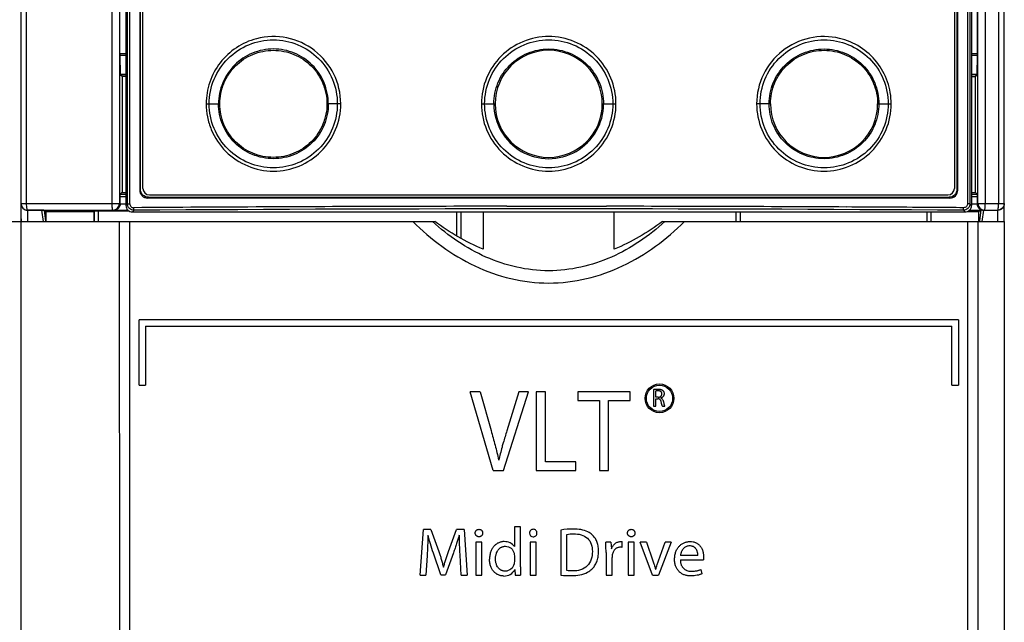
# Model space of a CAD drawing. Units: millimetres. Extents: x 0 to 1189, y 0 to 841.
# Drawn here: x 198 to 236, y 663 to 686 of the extents above; entities that cross this region are included whole.
import ezdxf

# ---------------------------------------------------------------- set-up
doc = ezdxf.new("R2010")
doc.units = ezdxf.units.MM
doc.header["$LTSCALE"] = 65.395
doc.layers.get('0').update_dxf_attribs({"linetype": 'CONTINUOUS'})
doc.layers.add('INTFCLR_14_2', color=7, linetype='CONTINUOUS')

msp = doc.modelspace()

# ---------------------------------------------------------------- linework, layer by layer
at = {"color": 7, "linetype": 'CONTINUOUS'}
for p, q in [((202.2958, 720.9619), (202.2958, 678.961)), ((234.5458, 720.9619), (234.5458, 678.961)), ((202.824, 720.3817), (202.824, 679.5413)), ((202.8532, 679.5708), (202.8532, 720.3522)), ((233.9884, 720.3522), (233.9884, 679.5708)), ((234.0176, 679.5413), (234.0176, 720.3817)), ((203.1226, 679.2395), (203.1526, 679.269)), ((233.718, 679.2395), (203.1226, 679.2395)), ((203.1526, 679.269), (233.6891, 679.269)), ((233.7184, 679.2395), (233.7177, 679.2407)), ((202.5454, 678.7115), (234.2963, 678.7115)), ((215.9209, 678.7115), (215.9209, 677.2931)), ((220.9209, 677.2931), (220.9209, 678.7115)), ((169.2959, 678.3459), (214.0765, 678.3461)), ((198.2963, 586.696), (198.2959, 678.346)), ((202.0459, 678.346), (202.0463, 590.446)), ((202.4463, 590.846), (202.4459, 678.346)), ((222.7654, 678.3461), (235.7959, 678.3462)), ((234.3959, 678.3462), (234.3963, 590.8462)), ((234.7963, 590.4462), (234.7959, 678.3462)), ((235.7959, 678.3462), (235.7963, 586.6962)), ((234.046, 674.5962), (202.796, 674.596)), ((202.796, 672.096), (202.796, 674.596)), ((234.046, 674.5962), (234.046, 672.0962)), ((203.046, 674.3461), (233.796, 674.3462)), ((203.046, 674.3461), (203.046, 672.096)), ((233.796, 672.0962), (233.796, 674.3462)), ((202.796, 672.096), (203.046, 672.096)), ((216.3063, 668.8461), (215.421, 671.8461)), ((215.8015, 671.8461), (215.421, 671.8461)), ((215.8015, 671.8461), (216.2222, 670.3684)), ((216.6909, 668.8461), (217.6563, 671.8461)), ((217.2837, 671.8461), (216.8271, 670.3639)), ((217.6563, 671.8461), (217.2837, 671.8461)), ((217.9447, 671.8461), (217.9447, 668.8461)), ((218.2972, 671.8461), (217.9447, 671.8461)), ((221.53, 671.8461), (219.531, 671.8461)), ((219.5311, 671.8461), (219.5311, 671.5167)), ((221.53, 671.5167), (221.53, 671.8461)), ((222.421, 671.9365), (222.421, 671.2961)), ((222.5049, 671.6414), (222.5049, 671.8776)), ((233.796, 672.0962), (234.046, 672.0962)), ((219.5311, 671.5167), (219.8896, 671.5167)), ((219.8896, 671.5167), (220.3523, 671.5167)), ((220.3523, 671.5167), (220.3523, 668.8461)), ((220.7048, 668.8461), (220.7048, 671.5167)), ((220.7048, 671.5167), (221.53, 671.5167)), ((222.5907, 671.6414), (222.5049, 671.6414)), ((222.5049, 671.2961), (222.5049, 671.5777)), ((222.5049, 671.5777), (222.5839, 671.5777)), ((222.421, 671.2961), (222.5049, 671.2961)), ((222.7575, 671.2961), (222.8443, 671.2961)), ((219.4509, 669.171), (218.421, 669.171)), ((219.4509, 668.8461), (219.4509, 669.171)), ((216.3063, 668.8461), (216.6909, 668.8461)), ((218.421, 668.8461), (219.4509, 668.8461)), ((220.3523, 668.8461), (220.7048, 668.8461)), ((213.521, 664.8461), (213.643, 666.5961)), ((213.9312, 666.5961), (213.643, 666.5961)), ((213.9312, 666.5961), (214.2298, 665.7497)), ((214.5985, 665.7497), (214.9101, 666.5961)), ((215.1983, 666.5961), (214.9101, 666.5961)), ((215.1983, 666.5961), (215.3073, 664.8461)), ((217.1119, 666.6896), (217.1106, 665.9388)), ((217.3403, 666.6896), (217.1119, 666.6896)), ((217.3404, 665.1707), (217.3403, 666.6896)), ((218.8826, 666.5727), (218.8826, 664.8513)), ((219.1111, 665.0227), (219.1111, 666.4066)), ((215.6475, 666.1028), (215.6475, 664.8461)), ((215.876, 666.1028), (215.6475, 666.1028)), ((215.876, 664.8461), (215.876, 666.1028)), ((217.7194, 666.1028), (217.7194, 664.8461)), ((217.9479, 666.1028), (217.7194, 666.1028)), ((217.9479, 664.8461), (217.9479, 666.1028)), ((220.7962, 666.1028), (220.5963, 666.1028)), ((220.7962, 666.1028), (220.8096, 665.8526)), ((221.2272, 665.9107), (221.2272, 666.1262)), ((221.4557, 666.1028), (221.4557, 664.8461)), ((221.6842, 666.1028), (221.4557, 666.1028)), ((221.6842, 664.8461), (221.6842, 666.1028)), ((222.1515, 666.1028), (221.9075, 666.1028)), ((222.3852, 664.8461), (221.9075, 666.1028)), ((222.1515, 666.1028), (222.3982, 665.3992)), ((223.0967, 666.1028), (222.6033, 664.8461)), ((222.6137, 665.3992), (222.8578, 666.1028)), ((223.0967, 666.1028), (222.8578, 666.1028)), ((213.7832, 665.5965), (213.7365, 664.8461)), ((214.3077, 664.8565), (214.0221, 665.6899)), ((214.788, 665.7055), (214.4791, 664.8565)), ((215.084, 664.8461), (215.0425, 665.6146)), ((217.1119, 665.5913), (217.1119, 665.3732)), ((220.6067, 665.7107), (220.6067, 664.8461)), ((220.8352, 664.8461), (220.8352, 665.5186)), ((223.442, 665.4329), (224.3222, 665.4329)), ((224.1093, 665.5965), (223.4446, 665.5965)), ((217.1338, 665.0674), (217.1456, 664.8461)), ((224.2183, 665.0642), (224.2599, 664.9007)), ((213.521, 664.8461), (213.7365, 664.8461)), ((214.3077, 664.8565), (214.4791, 664.8565)), ((215.084, 664.8461), (215.3073, 664.8461)), ((215.6475, 664.8461), (215.876, 664.8461)), ((217.1456, 664.8461), (217.3507, 664.8461)), ((217.7194, 664.8461), (217.9479, 664.8461)), ((220.6067, 664.8461), (220.8352, 664.8461)), ((221.4557, 664.8461), (221.6842, 664.8461)), ((222.3852, 664.8461), (222.6033, 664.8461))]:
    msp.add_line(p, q, dxfattribs=at)
at = {"color": 9, "linetype": 'CONTINUOUS'}
for p, q in [((202.3565, 679.0217), (202.3565, 720.9013)), ((202.4449, 679.0217), (202.4449, 720.9013)), ((234.3967, 720.9013), (234.3967, 679.0217)), ((234.4851, 720.9013), (234.4851, 679.0217)), ((205.3572, 682.8365), (205.8765, 682.8365)), ((210.4897, 682.8365), (209.963, 682.8365)), ((215.8543, 682.8365), (216.3777, 682.8365)), ((220.464, 682.8365), (220.9873, 682.8365)), ((226.8786, 682.8365), (226.3519, 682.8365)), ((230.9651, 682.8365), (231.4844, 682.8365)), ((202.8532, 679.5708), (202.824, 679.5413)), ((234.0176, 679.5413), (233.9884, 679.5708)), ((202.3565, 679.0217), (202.2958, 678.961)), ((202.3565, 679.0217), (202.4449, 679.0217)), ((216.8302, 678.9276), (218.8043, 678.9276)), ((218.8043, 678.9276), (220.6207, 678.9272)), ((234.4851, 679.0217), (234.3967, 679.0217)), ((234.5458, 678.961), (234.4851, 679.0217)), ((202.5454, 678.7115), (202.6071, 678.7732)), ((234.2345, 678.7732), (234.2963, 678.7115)), ((218.2972, 669.171), (218.2972, 671.8461)), ((218.421, 669.171), (218.2972, 669.171)), ((217.9447, 668.8461), (218.421, 668.8461))]:
    msp.add_line(p, q, dxfattribs=at)
at = {"color": 6, "linetype": 'CONTINUOUS'}
for p, q in [((202.9458, 679.6115), (202.9458, 720.3115)), ((233.8958, 720.3115), (233.8958, 679.6115)), ((203.1958, 679.3615), (233.6458, 679.3615))]:
    msp.add_line(p, q, dxfattribs=at)
at = {"color": 7, "linetype": 'CONTINUOUS'}
for radius in [0.55, 0.5]:
    msp.add_circle((222.646, 671.5961), radius, dxfattribs=at)
at = {"color": 9, "linetype": 'CONTINUOUS'}
for centre, radius, start, end in [((207.9231, 682.8371), 2.5666, 359.98638, 104.59629), ((218.4208, 682.8364), 2.0432, 0.00321, 179.99679), ((218.4208, 682.8364), 2.0931, 179.99751, 0.00249), ((218.4208, 682.8366), 2.0432, 180.00303, 359.99697), ((228.9218, 682.8366), 2.0433, 180.00372, 359.99627), ((218.6439, -1663.9397), 2342.868, 90.0443563, 90.2707156), ((218.1565, -1658.9105), 2337.839, 89.7152858, 89.9396079), ((218.3659, -1592.3615), 2271.2892, 90.2722323, 90.397822), ((218.4208, -1599.3819), 2278.21, 89.60229, 90.39771)]:
    msp.add_arc(centre, radius, start, end, dxfattribs=at)
at = {"color": 6, "linetype": 'CONTINUOUS'}
for centre, start, end in [((203.1958, 679.6115), 180, 270), ((233.6458, 679.6115), 270, 360)]:
    msp.add_arc(centre, 0.25, start, end, dxfattribs=at)
at = {"color": 7, "linetype": 'CONTINUOUS'}
for centre, radius, start, end in [((202.5452, 678.9608), 0.2493, 179.95334, 270.04628), ((232.3257, 677.8631), 1.9584, 44.70608, 45.88077), ((234.2965, 678.9608), 0.2493, 269.95372, 0.04665), ((233.7359, 664.9824), 17.7445, 162.34537, 163.89968)]:
    msp.add_arc(centre, radius, start, end, dxfattribs=at)
at = {"color": 9, "linetype": 'CONTINUOUS'}
for points, knots in [([(207.2763, 685.3209), (207.0055, 685.2503), (206.4832, 685.0175), (205.8565, 684.4359), (205.4508, 683.6823), (205.3572, 683.1171), (205.3572, 682.8365)], [0, 0, 0, 0, 0.2496759, 0.4995678, 0.7496669, 1, 1, 1, 1]), ([(220.9873, 682.8365), (220.9873, 683.1705), (220.8537, 683.8457), (220.2826, 684.699), (219.4283, 685.2704), (218.4204, 685.4709), (217.4128, 685.27), (216.5585, 684.6988), (215.9879, 683.8454), (215.8543, 683.1704), (215.8543, 682.8365)], [0, 0, 0, 0, 0.1250385, 0.2500644, 0.3750629, 0.5000469, 0.6250206, 0.7500037, 0.8749858, 1, 1, 1, 1]), ([(229.5126, 685.3341), (229.1408, 685.4226), (228.3454, 685.4303), (227.2741, 684.921), (226.5299, 683.9969), (226.3502, 683.2197), (226.3519, 682.8365)], [0, 0, 0, 0, 0.2496639, 0.4995271, 0.7496853, 1, 1, 1, 1]), ([(231.4844, 682.8365), (231.4812, 683.1215), (231.3899, 683.696), (230.9686, 684.4582), (230.3249, 685.0415), (229.7893, 685.2682), (229.5126, 685.3341)], [0, 0, 0, 0, 0.2503, 0.5004138, 0.7502511, 1, 1, 1, 1]), ([(205.4738, 682.8365), (205.4738, 683.1548), (205.6015, 683.7979), (206.1462, 684.6097), (206.9598, 685.152), (207.9183, 685.3417), (208.8766, 685.1508), (209.6891, 684.6076), (210.2324, 683.7963), (210.3596, 683.1541), (210.3596, 682.8365)], [0, 0, 0, 0, 0.1252494, 0.2503374, 0.3752892, 0.5001971, 0.6251198, 0.7500507, 0.8749987, 1, 1, 1, 1]), ([(210.0155, 682.8365), (210.0155, 683.1091), (209.9062, 683.6601), (209.4399, 684.3559), (208.7431, 684.8217), (207.9219, 684.9837), (207.1009, 684.8212), (206.4049, 684.3555), (205.9386, 683.6601), (205.8295, 683.1091), (205.8295, 682.8365)], [0, 0, 0, 0, 0.1251646, 0.2502483, 0.3752386, 0.5001093, 0.6249084, 0.7497794, 0.8748121, 1, 1, 1, 1]), ([(215.978, 682.8365), (215.978, 683.1542), (216.1053, 683.7965), (216.6488, 684.608), (217.4616, 685.1511), (218.42, 685.3416), (219.3786, 685.1516), (220.1919, 684.609), (220.7361, 683.7974), (220.8636, 683.1546), (220.8636, 682.8365)], [0, 0, 0, 0, 0.1250124, 0.2500137, 0.3749725, 0.4998994, 0.6248418, 0.7497857, 0.8748339, 1, 1, 1, 1]), ([(216.3278, 682.8365), (216.328, 683.1087), (216.4367, 683.6592), (216.9023, 684.3551), (217.599, 684.8208), (218.4206, 684.9841), (219.2422, 684.8213), (219.9388, 684.3554), (220.4046, 683.6596), (220.514, 683.1089), (220.5138, 682.8365)], [0, 0, 0, 0, 0.1249904, 0.250036, 0.3750387, 0.4999658, 0.6248987, 0.7498712, 0.8749313, 1, 1, 1, 1]), ([(226.482, 682.8365), (226.482, 683.1541), (226.6092, 683.7962), (227.1524, 684.6075), (227.9648, 685.1507), (228.9229, 685.3416), (229.8815, 685.1522), (230.6952, 684.6098), (231.2401, 683.798), (231.3678, 683.1548), (231.3678, 682.8365)], [0, 0, 0, 0, 0.1249905, 0.2499241, 0.374836, 0.4997427, 0.6246676, 0.7496385, 0.8747366, 1, 1, 1, 1]), ([(226.8262, 682.8365), (226.8262, 683.1091), (226.9356, 683.6601), (227.4019, 684.3559), (228.0986, 684.8217), (228.92, 684.9839), (229.741, 684.8211), (230.437, 684.3553), (230.9029, 683.6599), (231.0122, 683.1091), (231.0122, 682.8365)], [0, 0, 0, 0, 0.1251839, 0.2502552, 0.3752438, 0.5001345, 0.6249649, 0.7498452, 0.8748445, 1, 1, 1, 1]), ([(205.8765, 682.8365), (205.8765, 683.1024), (205.9831, 683.64), (206.4378, 684.319), (207.1179, 684.7734), (207.9198, 684.9326), (208.7219, 684.7734), (209.402, 684.3188), (209.8566, 683.6397), (209.9631, 683.1023), (209.9631, 682.8365)], [0, 0, 0, 0, 0.1251008, 0.2501111, 0.3750487, 0.5000038, 0.6249731, 0.7499534, 0.8749646, 1, 1, 1, 1]), ([(226.8786, 682.8365), (226.8786, 683.1024), (226.9852, 683.6399), (227.4401, 684.3194), (228.1208, 684.7737), (228.9231, 684.9326), (229.7248, 684.7729), (230.4043, 684.3185), (230.8586, 683.6396), (230.9651, 683.1023), (230.9651, 682.8365)], [0, 0, 0, 0, 0.1250627, 0.2501465, 0.3752257, 0.5002135, 0.6251146, 0.7499965, 0.874952, 1, 1, 1, 1]), ([(205.3572, 682.8365), (205.3591, 682.6686), (205.3901, 682.3318), (205.5853, 681.6873), (206.0622, 680.9733), (206.9156, 680.403), (207.9223, 680.2027), (208.9295, 680.4019), (209.7842, 680.973), (210.3551, 681.8264), (210.4912, 682.5022), (210.4897, 682.8365)], [0, 0, 0, 0, 0.0628413, 0.1256516, 0.2505863, 0.3753931, 0.5001562, 0.624952, 0.7498799, 0.8749028, 1, 1, 1, 1]), ([(210.3596, 682.8365), (210.3596, 682.5189), (210.2324, 681.8768), (209.6892, 681.0655), (208.8769, 680.5223), (207.9187, 680.3314), (206.9601, 680.5208), (206.1464, 681.0632), (205.6015, 681.8749), (205.4738, 682.5182), (205.4738, 682.8365)], [0, 0, 0, 0, 0.1249905, 0.2499241, 0.374836, 0.4997427, 0.6246676, 0.7496385, 0.8747366, 1, 1, 1, 1]), ([(210.0155, 682.8365), (210.0155, 682.5639), (209.9061, 682.0129), (209.44, 681.3169), (208.7429, 680.8517), (207.9218, 680.6888), (207.101, 680.852), (206.4046, 681.3173), (205.9388, 682.013), (205.8295, 682.5639), (205.8295, 682.8365)], [0, 0, 0, 0, 0.1251671, 0.2502576, 0.3752446, 0.5001026, 0.6249254, 0.749806, 0.8748244, 1, 1, 1, 1]), ([(209.963, 682.8365), (209.963, 682.5708), (209.8566, 682.0335), (209.4022, 681.3544), (208.7222, 680.8999), (207.9204, 680.7404), (207.1185, 680.8993), (206.4381, 681.3535), (205.9832, 682.0328), (205.8765, 682.5705), (205.8765, 682.8365)], [0, 0, 0, 0, 0.1250006, 0.2499922, 0.3749843, 0.4999193, 0.6248245, 0.7497989, 0.8748796, 1, 1, 1, 1]), ([(215.8543, 682.8365), (215.8543, 682.5026), (215.9877, 681.8274), (216.5588, 680.974), (217.4133, 680.4026), (218.421, 680.2023), (219.4287, 680.4028), (220.2829, 680.9742), (220.8538, 681.8275), (220.9873, 682.5026), (220.9873, 682.8365)], [0, 0, 0, 0, 0.1249946, 0.2500692, 0.3750645, 0.5000357, 0.6249849, 0.7499811, 0.874984, 1, 1, 1, 1]), ([(220.8637, 682.8365), (220.8637, 682.5188), (220.7363, 681.8763), (220.1926, 681.0647), (219.3795, 680.5217), (218.4208, 680.3313), (217.4622, 680.5217), (216.649, 681.0647), (216.1053, 681.8763), (215.978, 682.5187), (215.978, 682.8365)], [0, 0, 0, 0, 0.1250374, 0.2500609, 0.3750417, 0.4999935, 0.6249623, 0.7499302, 0.8749601, 1, 1, 1, 1]), ([(226.3519, 682.8365), (226.3519, 682.5023), (226.4854, 681.8265), (227.0575, 680.9731), (227.9122, 680.4021), (228.9195, 680.2025), (229.9261, 680.403), (230.7797, 680.9739), (231.3507, 681.8269), (231.4844, 682.5023), (231.4844, 682.8365)], [0, 0, 0, 0, 0.1251445, 0.2502531, 0.3752776, 0.5002015, 0.6249999, 0.749872, 0.8748648, 1, 1, 1, 1]), ([(231.3679, 682.8365), (231.3678, 682.5182), (231.2402, 681.875), (230.6954, 681.0633), (229.8818, 680.521), (228.9233, 680.3313), (227.9651, 680.5222), (227.1525, 681.0653), (226.6092, 681.8767), (226.482, 682.5188), (226.482, 682.8365)], [0, 0, 0, 0, 0.1252494, 0.2503374, 0.3752892, 0.5001971, 0.6251198, 0.7500507, 0.8749987, 1, 1, 1, 1]), ([(231.0122, 682.8365), (231.0122, 682.5639), (230.9028, 682.0131), (230.437, 681.3174), (229.7408, 680.852), (228.9198, 680.6889), (228.0985, 680.8515), (227.4016, 681.317), (226.9355, 682.013), (226.8262, 682.5639), (226.8262, 682.8365)], [0, 0, 0, 0, 0.1251633, 0.2501713, 0.3750495, 0.4998828, 0.6247725, 0.7497676, 0.8748369, 1, 1, 1, 1]), ([(202.6071, 678.7732), (202.5434, 678.773), (202.4104, 678.8254), (202.3566, 678.958), (202.3565, 679.0217)], [0, 0, 0, 0, 0.4999994, 1, 1, 1, 1]), ([(202.4449, 679.0217), (202.4449, 678.9834), (202.4775, 678.9036), (202.5576, 678.8727), (202.5957, 678.873)], [0, 0, 0, 0, 0.5008226, 1, 1, 1, 1]), ([(234.4851, 679.0217), (234.485, 678.958), (234.4312, 678.8254), (234.2982, 678.773), (234.2345, 678.7732)], [0, 0, 0, 0, 0.5000037, 1, 1, 1, 1]), ([(234.3967, 679.0217), (234.3968, 678.9834), (234.3641, 678.9036), (234.284, 678.8727), (234.2458, 678.873)], [0, 0, 0, 0, 0.5008732, 1, 1, 1, 1]), ([(202.6071, 678.7732), (202.6042, 678.7748), (202.6024, 678.7875), (202.5983, 678.8073), (202.5967, 678.8385), (202.5959, 678.8611), (202.5958, 678.873)], [0, 0, 0, 0, 0.0982834, 0.3209816, 0.6462265, 1, 1, 1, 1]), ([(234.2345, 678.7732), (234.2375, 678.7748), (234.2393, 678.7875), (234.2434, 678.8073), (234.245, 678.8384), (234.2458, 678.8611), (234.2458, 678.873)], [0, 0, 0, 0, 0.0982785, 0.3209603, 0.6461967, 1, 1, 1, 1])]:
    msp.add_open_spline(points, degree=3, knots=knots, dxfattribs=at)
at = {"color": 7, "linetype": 'CONTINUOUS'}
for points, knots in [([(202.824, 679.5413), (202.824, 679.4645), (202.8869, 679.305), (203.0461, 679.2396), (203.1224, 679.2395)], [0, 0, 0, 0, 0.501166, 1, 1, 1, 1]), ([(203.153, 679.2689), (203.0765, 679.2687), (202.9166, 679.3338), (202.8532, 679.4938), (202.8532, 679.5708)], [0, 0, 0, 0, 0.4988606, 1, 1, 1, 1]), ([(233.9884, 679.5708), (233.9884, 679.4938), (233.9251, 679.3338), (233.7652, 679.2687), (233.6886, 679.2689)], [0, 0, 0, 0, 0.5011314, 1, 1, 1, 1]), ([(233.7185, 679.2395), (233.795, 679.2394), (233.9545, 679.3047), (234.0176, 679.4644), (234.0176, 679.5413)], [0, 0, 0, 0, 0.4988278, 1, 1, 1, 1]), ([(234.2458, 678.873), (233.8736, 678.8756), (232.3829, 678.8856), (230.8921, 678.8941), (229.7736, 678.8997)], [0, 0, 0, 0, 0.2496984, 1, 1, 1, 1]), ([(213.2424, 678.3461), (213.9283, 677.6631), (215.5072, 676.4767), (218.421, 675.7609), (221.3347, 676.4767), (222.9136, 677.6631), (223.5995, 678.3461)], [0, 0, 0, 0, 0.2503972, 0.5, 0.7496025, 1, 1, 1, 1]), ([(222.8559, 678.3461), (222.2492, 677.7985), (220.8829, 676.8483), (218.4209, 676.2774), (215.959, 676.8483), (214.5927, 677.7985), (213.986, 678.3461)], [0, 0, 0, 0, 0.2501726, 0.5000001, 0.7498274, 1, 1, 1, 1]), ([(222.421, 671.9365), (222.4303, 671.9384), (222.4494, 671.9417), (222.4827, 671.9459), (222.527, 671.9497), (222.5616, 671.9509), (222.582, 671.9509)], [0, 0, 0, 0, 0.1756614, 0.3603327, 0.6212741, 1, 1, 1, 1]), ([(222.5878, 671.8854), (222.5802, 671.8854), (222.5649, 671.8851), (222.5421, 671.8837), (222.5243, 671.8816), (222.512, 671.8794), (222.5071, 671.8782), (222.5049, 671.8776)], [0, 0, 0, 0, 0.2726175, 0.5516704, 0.8182464, 0.9166138, 1, 1, 1, 1]), ([(222.582, 671.9509), (222.5963, 671.9509), (222.6219, 671.9502), (222.6564, 671.9464), (222.684, 671.941), (222.7068, 671.9344), (222.7261, 671.9267), (222.7429, 671.9181), (222.7579, 671.9083), (222.767, 671.901), (222.7713, 671.8972)], [0, 0, 0, 0, 0.2136027, 0.3805574, 0.5168272, 0.632407, 0.7340851, 0.8267745, 0.9143193, 1, 1, 1, 1]), ([(222.7373, 671.7648), (222.7373, 671.7742), (222.7359, 671.7915), (222.7291, 671.8149), (222.7187, 671.834), (222.7046, 671.8502), (222.686, 671.8641), (222.6613, 671.8755), (222.6279, 671.8837), (222.6023, 671.8854), (222.5878, 671.8854)], [0, 0, 0, 0, 0.1296, 0.2365321, 0.3327023, 0.4274219, 0.5295312, 0.6492417, 0.7999798, 1, 1, 1, 1]), ([(222.7713, 671.8972), (222.7788, 671.8904), (222.7892, 671.8788), (222.8006, 671.861), (222.8107, 671.8405), (222.8198, 671.8113), (222.8222, 671.7864), (222.8222, 671.7735)], [0, 0, 0, 0, 0.2209151, 0.3378569, 0.4596331, 0.7185448, 1, 1, 1, 1]), ([(222.6466, 671.5641), (222.6433, 671.5657), (222.633, 671.5701), (222.6121, 671.5757), (222.5943, 671.5773), (222.5839, 671.5777)], [0, 0, 0, 0, 0.1703001, 0.5200692, 1, 1, 1, 1]), ([(222.5907, 671.6414), (222.6032, 671.6414), (222.6264, 671.6431), (222.6575, 671.6513), (222.6826, 671.6634), (222.7024, 671.6784), (222.7133, 671.691), (222.7181, 671.6981), (222.7186, 671.6989)], [0, 0, 0, 0, 0.2577644, 0.4732973, 0.6586538, 0.8244137, 0.9799831, 1, 1, 1, 1]), ([(222.7151, 671.4514), (222.7134, 671.4593), (222.71, 671.4733), (222.7028, 671.4961), (222.6937, 671.5172), (222.6813, 671.5364), (222.6681, 671.5504), (222.6563, 671.5589), (222.6489, 671.563), (222.6466, 671.5641)], [0, 0, 0, 0, 0.1778221, 0.3163907, 0.5241934, 0.6813376, 0.8153035, 0.9433107, 1, 1, 1, 1]), ([(222.8222, 671.7735), (222.8222, 671.7641), (222.8208, 671.7458), (222.8147, 671.7196), (222.8049, 671.6956), (222.7913, 671.6734), (222.774, 671.6532), (222.7528, 671.6352), (222.7279, 671.6198), (222.709, 671.6118), (222.6989, 671.6083), (222.6985, 671.6082)], [0, 0, 0, 0, 0.1280661, 0.2476173, 0.3633116, 0.4790636, 0.5981564, 0.7231181, 0.8553388, 0.9945265, 1, 1, 1, 1]), ([(222.6985, 671.6061), (222.6989, 671.606), (222.7043, 671.6041), (222.7144, 671.5998), (222.728, 671.5915), (222.7408, 671.5812), (222.7582, 671.5628), (222.7734, 671.5378), (222.7865, 671.5056), (222.7922, 671.4857), (222.7948, 671.4745)], [0, 0, 0, 0, 0.0072196, 0.1004954, 0.1925427, 0.2873494, 0.3892286, 0.6359079, 0.7971243, 1, 1, 1, 1]), ([(222.7575, 671.2961), (222.7564, 671.2981), (222.7542, 671.303), (222.7508, 671.3115), (222.7469, 671.3228), (222.7424, 671.3375), (222.7372, 671.3564), (222.731, 671.3811), (222.7234, 671.4133), (222.718, 671.4376), (222.7151, 671.4514)], [0, 0, 0, 0, 0.0427486, 0.0989518, 0.1716151, 0.2646491, 0.3838681, 0.5376746, 0.7375912, 1, 1, 1, 1]), ([(222.7186, 671.6989), (222.7222, 671.7044), (222.729, 671.7172), (222.7358, 671.7395), (222.7373, 671.7561), (222.7373, 671.7648)], [0, 0, 0, 0, 0.2825749, 0.623055, 1, 1, 1, 1]), ([(222.7948, 671.4745), (222.7984, 671.4593), (222.8049, 671.4323), (222.8137, 671.3962), (222.8209, 671.3681), (222.8269, 671.3461), (222.832, 671.3289), (222.8365, 671.3153), (222.8404, 671.3047), (222.843, 671.2987), (222.8443, 671.2961)], [0, 0, 0, 0, 0.2530523, 0.4488954, 0.6018256, 0.7221759, 0.8174826, 0.8933019, 0.9532821, 1, 1, 1, 1]), ([(216.2222, 670.3684), (216.2488, 670.2748), (216.301, 670.0883), (216.376, 669.8083), (216.4465, 669.5282), (216.4903, 669.3392), (216.5113, 669.2435), (216.5116, 669.2419)], [0, 0, 0, 0, 0.2508576, 0.4995717, 0.7473144, 0.9957716, 1, 1, 1, 1]), ([(216.6873, 669.9033), (216.6715, 669.8485), (216.6319, 669.7079), (216.5745, 669.4893), (216.5354, 669.3233), (216.5179, 669.2435), (216.5176, 669.2419)], [0, 0, 0, 0, 0.2506607, 0.6412737, 0.9928687, 1, 1, 1, 1]), ([(215.6189, 666.4559), (215.6189, 666.4661), (215.6207, 666.486), (215.6289, 666.5139), (215.6417, 666.5384), (215.6586, 666.5592), (215.6793, 666.5761), (215.7036, 666.5888), (215.7314, 666.5969), (215.7513, 666.5987), (215.7617, 666.5987)], [0, 0, 0, 0, 0.1360285, 0.26303, 0.3837252, 0.5008072, 0.617214, 0.7363409, 0.8622568, 1, 1, 1, 1]), ([(215.7617, 666.5987), (215.7717, 666.5987), (215.7909, 666.597), (215.8179, 666.589), (215.8417, 666.5764), (215.8623, 666.5595), (215.8792, 666.5386), (215.892, 666.514), (215.9001, 666.486), (215.9019, 666.4661), (215.9019, 666.4559)], [0, 0, 0, 0, 0.1334827, 0.2572258, 0.375802, 0.4928619, 0.611378, 0.7338597, 0.8626017, 1, 1, 1, 1]), ([(217.8337, 666.5987), (217.797, 666.5974), (217.7179, 666.5719), (217.6917, 666.4926), (217.6909, 666.4559)], [0, 0, 0, 0, 0.499909, 1, 1, 1, 1]), ([(217.9739, 666.4559), (217.9724, 666.4923), (217.9483, 666.5705), (217.87, 666.5979), (217.8337, 666.5987)], [0, 0, 0, 0, 0.5005997, 1, 1, 1, 1]), ([(220.0756, 666.3923), (220.0293, 666.4353), (219.8169, 666.5766), (219.5537, 666.6105), (219.3656, 666.6091)], [0, 0, 0, 0, 0.2514378, 1, 1, 1, 1]), ([(221.4271, 666.4559), (221.4271, 666.4661), (221.4289, 666.486), (221.4371, 666.5139), (221.4499, 666.5384), (221.4669, 666.5592), (221.4876, 666.5761), (221.5118, 666.5889), (221.5397, 666.597), (221.5596, 666.5987), (221.5699, 666.5987)], [0, 0, 0, 0, 0.1360261, 0.2630254, 0.3837187, 0.5007991, 0.6172053, 0.7363329, 0.8622514, 1, 1, 1, 1]), ([(221.5699, 666.5987), (221.5799, 666.5987), (221.5991, 666.597), (221.6262, 666.589), (221.65, 666.5764), (221.6705, 666.5595), (221.6874, 666.5386), (221.7002, 666.514), (221.7084, 666.486), (221.7102, 666.4661), (221.7102, 666.4559)], [0, 0, 0, 0, 0.133489, 0.2572379, 0.3758188, 0.4928813, 0.6113973, 0.7338756, 0.862611, 1, 1, 1, 1]), ([(213.8171, 666.3739), (213.817, 666.3727), (213.8161, 666.3316), (213.8136, 666.245), (213.8079, 666.0884), (213.8008, 665.9246), (213.7921, 665.752), (213.7864, 665.6507), (213.7832, 665.5965)], [0, 0, 0, 0, 0.0048109, 0.1585254, 0.333852, 0.6088264, 0.790644, 1, 1, 1, 1]), ([(214.0221, 665.6899), (213.9824, 665.8057), (213.9272, 665.9775), (213.8631, 666.2051), (213.8348, 666.3171), (213.8215, 666.373), (213.8212, 666.3744)], [0, 0, 0, 0, 0.5144308, 0.7584867, 0.9939897, 1, 1, 1, 1]), ([(215.01, 666.3744), (215.0096, 666.373), (214.9934, 666.3203), (214.9603, 666.2133), (214.9084, 666.0509), (214.8512, 665.8804), (214.8099, 665.7646), (214.788, 665.7055)], [0, 0, 0, 0, 0.0062951, 0.2346842, 0.4767068, 0.7320256, 1, 1, 1, 1]), ([(215.0425, 665.6146), (215.0388, 665.6837), (215.0312, 665.8253), (215.0231, 666.0001), (215.0183, 666.1337), (215.0158, 666.2193), (215.0143, 666.2963), (215.0139, 666.3468), (215.0139, 666.3727), (215.0139, 666.3739)], [0, 0, 0, 0, 0.273202, 0.5596592, 0.6910751, 0.8006757, 0.8977829, 0.9951617, 1, 1, 1, 1]), ([(215.7578, 666.3157), (215.7574, 666.3157), (215.7473, 666.3156), (215.7283, 666.3174), (215.702, 666.3252), (215.6787, 666.3376), (215.6584, 666.3544), (215.6415, 666.3752), (215.631, 666.3954), (215.6248, 666.4129), (215.6203, 666.4316), (215.6189, 666.4461), (215.6189, 666.4559)], [0, 0, 0, 0, 0.0058336, 0.1366368, 0.258565, 0.3766178, 0.4945176, 0.6148017, 0.7388658, 0.8025623, 0.8673355, 1, 1, 1, 1]), ([(215.9019, 666.4559), (215.9019, 666.4461), (215.9001, 666.427), (215.8921, 666.3999), (215.8793, 666.3757), (215.8623, 666.355), (215.8417, 666.3381), (215.8174, 666.3255), (215.7895, 666.3174), (215.7691, 666.3156), (215.7582, 666.3157), (215.7578, 666.3157)], [0, 0, 0, 0, 0.1300129, 0.254813, 0.3752073, 0.4925984, 0.6092871, 0.7285921, 0.8549537, 0.9941755, 1, 1, 1, 1]), ([(217.6909, 666.4559), (217.6929, 666.4201), (217.7168, 666.3434), (217.794, 666.3162), (217.8297, 666.3155)], [0, 0, 0, 0, 0.5006967, 1, 1, 1, 1]), ([(217.8297, 666.3155), (217.8663, 666.3166), (217.9453, 666.3407), (217.9728, 666.4194), (217.9739, 666.4559)], [0, 0, 0, 0, 0.5002256, 1, 1, 1, 1]), ([(219.3759, 666.4299), (219.5577, 666.4283), (219.863, 666.3622), (220.0647, 666.0345), (220.0864, 665.8474), (220.0861, 665.7549)], [0, 0, 0, 0, 0.4960408, 0.7475147, 1, 1, 1, 1]), ([(220.3237, 665.7627), (220.3237, 665.8004), (220.3206, 665.8714), (220.3065, 665.9714), (220.2848, 666.0596), (220.2564, 666.1385), (220.2217, 666.21), (220.1803, 666.2758), (220.1319, 666.337), (220.0952, 666.3743), (220.0756, 666.3923)], [0, 0, 0, 0, 0.1624981, 0.3051427, 0.4335713, 0.5522821, 0.6650276, 0.7751228, 0.8857056, 1, 1, 1, 1]), ([(221.566, 666.3157), (221.5656, 666.3157), (221.5556, 666.3157), (221.5365, 666.3174), (221.5103, 666.3252), (221.4869, 666.3376), (221.4666, 666.3544), (221.4498, 666.3752), (221.4392, 666.3954), (221.4331, 666.413), (221.4285, 666.4316), (221.4271, 666.4462), (221.4271, 666.4559)], [0, 0, 0, 0, 0.0058327, 0.1366405, 0.2585715, 0.3766256, 0.4945254, 0.6148086, 0.7388709, 0.8025662, 0.8673382, 1, 1, 1, 1]), ([(221.7102, 666.4559), (221.7102, 666.4462), (221.7084, 666.427), (221.7003, 666.3999), (221.6875, 666.3757), (221.6706, 666.355), (221.6499, 666.3382), (221.6256, 666.3255), (221.5978, 666.3174), (221.5773, 666.3157), (221.5665, 666.3157), (221.566, 666.3157)], [0, 0, 0, 0, 0.1300033, 0.2547965, 0.3751874, 0.4925786, 0.6092703, 0.7285803, 0.854948, 0.9941764, 1, 1, 1, 1]), ([(216.7276, 666.1313), (216.7094, 666.1313), (216.6732, 666.1295), (216.6197, 666.1213), (216.5679, 666.1078), (216.5178, 666.089), (216.4697, 666.0651), (216.4239, 666.0362), (216.3806, 666.0022), (216.3401, 665.9631), (216.3026, 665.9189), (216.2686, 665.8694), (216.2383, 665.8147), (216.2026, 665.7321), (216.1706, 665.6123), (216.1628, 665.5104), (216.1629, 665.4563)], [0, 0, 0, 0, 0.0556204, 0.1103892, 0.1646896, 0.218863, 0.2732433, 0.3281654, 0.383974, 0.441033, 0.4997342, 0.5605076, 0.6238313, 0.6902426, 0.8346923, 1, 1, 1, 1]), ([(216.3952, 665.4692), (216.3952, 665.5111), (216.3999, 665.5716), (216.4163, 665.6474), (216.436, 665.7104), (216.462, 665.7661), (216.4935, 665.8132), (216.518, 665.8429), (216.5441, 665.8687), (216.5716, 665.8907), (216.6005, 665.9092), (216.631, 665.9245), (216.6632, 665.9366), (216.6974, 665.9455), (216.7337, 665.951), (216.7588, 665.9522), (216.7718, 665.9522)], [0, 0, 0, 0, 0.1828382, 0.2640134, 0.3387732, 0.4713038, 0.5306768, 0.5864523, 0.6394318, 0.6904122, 0.7401854, 0.7895471, 0.839312, 0.890336, 0.9435439, 1, 1, 1, 1]), ([(217.1106, 665.9388), (217.0724, 666.0019), (216.9532, 666.1071), (216.8018, 666.1291), (216.7276, 666.1313)], [0, 0, 0, 0, 0.4985648, 1, 1, 1, 1]), ([(216.7718, 665.9522), (216.8462, 665.9501), (217.0024, 665.903), (217.0813, 665.7617), (217.1018, 665.69)], [0, 0, 0, 0, 0.4996544, 1, 1, 1, 1]), ([(220.6067, 665.7107), (220.6067, 665.7752), (220.6057, 665.9059), (220.6007, 666.0366), (220.5963, 666.1028)], [0, 0, 0, 0, 0.4927129, 1, 1, 1, 1]), ([(220.8128, 665.8515), (220.8133, 665.853), (220.8211, 665.8763), (220.8391, 665.9193), (220.8733, 665.9754), (220.9137, 666.0235), (220.9589, 666.0629), (221.0076, 666.0936), (221.0588, 666.1154), (221.1114, 666.1285), (221.1472, 666.1314), (221.1649, 666.1314)], [0, 0, 0, 0, 0.0101921, 0.1533763, 0.2895037, 0.4193419, 0.5434653, 0.6625072, 0.7773578, 0.8892856, 1, 1, 1, 1]), ([(221.1493, 665.9158), (221.1315, 665.9158), (221.0966, 665.9129), (221.0467, 665.8993), (221.0007, 665.877), (220.9583, 665.8459), (220.9199, 665.8054), (220.8866, 665.7548), (220.8597, 665.6939), (220.8481, 665.6488), (220.8438, 665.6249)], [0, 0, 0, 0, 0.1163604, 0.2266338, 0.3357578, 0.4481012, 0.56762, 0.697795, 0.8413673, 1, 1, 1, 1]), ([(221.2272, 665.9107), (221.2197, 665.9115), (221.2057, 665.913), (221.1798, 665.9152), (221.1612, 665.9158), (221.1493, 665.9158)], [0, 0, 0, 0, 0.288596, 0.5423153, 1, 1, 1, 1]), ([(221.1649, 666.1314), (221.1693, 666.1314), (221.1784, 666.1312), (221.1992, 666.1298), (221.2155, 666.1276), (221.2272, 666.1262)], [0, 0, 0, 0, 0.2111272, 0.4360246, 1, 1, 1, 1]), ([(223.2213, 665.4537), (223.2213, 665.5072), (223.2279, 665.5857), (223.2506, 665.6848), (223.2726, 665.7516), (223.2994, 665.8127), (223.3304, 665.868), (223.365, 665.9177), (223.403, 665.9619), (223.4439, 666.0009), (223.4877, 666.0347), (223.5343, 666.0636), (223.5838, 666.0876), (223.6362, 666.1067), (223.692, 666.1207), (223.7513, 666.1294), (223.7923, 666.1314), (223.8133, 666.1314)], [0, 0, 0, 0, 0.1591496, 0.232631, 0.3022021, 0.3681375, 0.4308029, 0.4906412, 0.5481582, 0.6039088, 0.658488, 0.7125269, 0.7666955, 0.82171, 0.8783462, 0.9374578, 1, 1, 1, 1]), ([(223.7951, 665.9678), (223.7734, 665.9678), (223.732, 665.9643), (223.6734, 665.9476), (223.6207, 665.9205), (223.5724, 665.8821), (223.5282, 665.8305), (223.497, 665.777), (223.4756, 665.727), (223.4617, 665.685), (223.451, 665.6412), (223.4463, 665.6113), (223.4446, 665.5965)], [0, 0, 0, 0, 0.1157217, 0.2208365, 0.3233282, 0.4302691, 0.5484988, 0.6841023, 0.759391, 0.8388311, 0.9202812, 1, 1, 1, 1]), ([(224.1093, 665.5965), (224.1095, 665.6115), (224.1087, 665.6417), (224.1035, 665.686), (224.0948, 665.7281), (224.0797, 665.7772), (224.0597, 665.8205), (224.0353, 665.8569), (224.0163, 665.8798), (223.9958, 665.8997), (223.9739, 665.9169), (223.9502, 665.9317), (223.9246, 665.9441), (223.8967, 665.9542), (223.8537, 665.9649), (223.8191, 665.9678), (223.7951, 665.9678)], [0, 0, 0, 0, 0.0818004, 0.1645172, 0.2433112, 0.316239, 0.4444131, 0.5014597, 0.5551846, 0.6066806, 0.6570221, 0.7072817, 0.7585615, 0.8120464, 0.8690592, 1, 1, 1, 1]), ([(223.8133, 666.1314), (223.852, 666.1314), (223.908, 666.1267), (223.9777, 666.1097), (224.0231, 666.0935), (224.0649, 666.0735), (224.1035, 666.0497), (224.1395, 666.022), (224.1731, 665.9899), (224.2045, 665.9531), (224.2447, 665.8948), (224.2779, 665.8257), (224.3033, 665.7474), (224.3183, 665.6806), (224.3278, 665.6106), (224.33, 665.563), (224.33, 665.5394)], [0, 0, 0, 0, 0.1313749, 0.188822, 0.2428187, 0.2946558, 0.3454888, 0.3963938, 0.4484136, 0.5025895, 0.559972, 0.6882209, 0.7607148, 0.8386357, 0.9199811, 1, 1, 1, 1]), ([(214.2298, 665.7497), (214.2467, 665.7017), (214.2793, 665.6052), (214.3245, 665.4586), (214.3668, 665.3093), (214.3936, 665.2074), (214.407, 665.1553), (214.4073, 665.1541)], [0, 0, 0, 0, 0.2452254, 0.4915097, 0.7405629, 0.9940913, 1, 1, 1, 1]), ([(214.4106, 665.1541), (214.4109, 665.1553), (214.4241, 665.2049), (214.4518, 665.3035), (214.497, 665.4501), (214.546, 665.5991), (214.5807, 665.6991), (214.5985, 665.7497)], [0, 0, 0, 0, 0.0059202, 0.2467021, 0.4917263, 0.7424798, 1, 1, 1, 1]), ([(216.7043, 664.8175), (216.6866, 664.8175), (216.6516, 664.8193), (216.6003, 664.8271), (216.5509, 664.8398), (216.5034, 664.8575), (216.4578, 664.8799), (216.4144, 664.9072), (216.3733, 664.9393), (216.3347, 664.9764), (216.2988, 665.0184), (216.2661, 665.0655), (216.2369, 665.1177), (216.2023, 665.1964), (216.1713, 665.3095), (216.1631, 665.4055), (216.1629, 665.4563)], [0, 0, 0, 0, 0.0567964, 0.112081, 0.1664473, 0.2204176, 0.2744807, 0.3290989, 0.3847142, 0.4417535, 0.5006341, 0.5617688, 0.6255725, 0.6924692, 0.837181, 1, 1, 1, 1]), ([(216.7666, 665.0019), (216.7533, 665.0019), (216.7277, 665.0031), (216.6907, 665.0086), (216.6565, 665.0173), (216.6245, 665.0292), (216.5944, 665.0441), (216.5661, 665.0621), (216.5394, 665.0833), (216.5142, 665.108), (216.4905, 665.1366), (216.46, 665.1819), (216.4349, 665.2356), (216.4157, 665.2965), (216.3998, 665.37), (216.3952, 665.4287), (216.3952, 665.4692)], [0, 0, 0, 0, 0.059375, 0.1146045, 0.1669351, 0.2174307, 0.2670557, 0.316712, 0.3672717, 0.4196002, 0.474567, 0.5330509, 0.663889, 0.7379709, 0.8185855, 1, 1, 1, 1]), ([(220.0861, 665.7549), (220.085, 665.6553), (220.0638, 665.4546), (219.911, 665.184), (219.64, 665.0319), (219.4391, 665.012), (219.3396, 665.0119)], [0, 0, 0, 0, 0.2505277, 0.5000909, 0.7495778, 1, 1, 1, 1]), ([(220.0712, 665.083), (220.09, 665.1017), (220.126, 665.1414), (220.1742, 665.207), (220.2167, 665.2795), (220.2532, 665.3593), (220.2832, 665.4472), (220.306, 665.5438), (220.3205, 665.6499), (220.3237, 665.724), (220.3237, 665.7627)], [0, 0, 0, 0, 0.1068314, 0.2155671, 0.3277447, 0.4449538, 0.5688846, 0.7013566, 0.8443443, 1, 1, 1, 1]), ([(220.8438, 665.6249), (220.841, 665.6091), (220.8365, 665.5738), (220.8352, 665.5381), (220.8352, 665.5186)], [0, 0, 0, 0, 0.4505614, 1, 1, 1, 1]), ([(222.3982, 665.3992), (222.4068, 665.3746), (222.424, 665.3251), (222.4496, 665.2484), (222.4755, 665.1649), (222.4921, 665.1045), (222.5006, 665.0699), (222.5014, 665.0669), (222.5018, 665.0654)], [0, 0, 0, 0, 0.2231265, 0.4494871, 0.6945559, 0.9729121, 0.987322, 1, 1, 1, 1]), ([(222.5046, 665.0648), (222.505, 665.0664), (222.5059, 665.0697), (222.5232, 665.1329), (222.5505, 665.2186), (222.5878, 665.3262), (222.6051, 665.3749), (222.6137, 665.3992)], [0, 0, 0, 0, 0.014697, 0.0290367, 0.558866, 0.7806839, 1, 1, 1, 1]), ([(223.8392, 664.8202), (223.8143, 664.8202), (223.7664, 664.8222), (223.6976, 664.8317), (223.6348, 664.8467), (223.5773, 664.8665), (223.5246, 664.8907), (223.4763, 664.9192), (223.4322, 664.9518), (223.3919, 664.9885), (223.3554, 665.0294), (223.3227, 665.0746), (223.2938, 665.1245), (223.269, 665.1794), (223.2486, 665.2396), (223.2273, 665.3308), (223.2213, 665.4036), (223.2213, 665.4537)], [0, 0, 0, 0, 0.0749609, 0.143988, 0.2082464, 0.2687736, 0.3265039, 0.3822909, 0.4369282, 0.4911692, 0.5457445, 0.6013779, 0.6588003, 0.7187624, 0.7820436, 0.8494596, 1, 1, 1, 1]), ([(223.442, 665.4329), (223.4423, 665.4134), (223.4444, 665.3766), (223.452, 665.3247), (223.4632, 665.2788), (223.4774, 665.238), (223.4943, 665.2014), (223.5137, 665.1686), (223.5356, 665.139), (223.5599, 665.1122), (223.5869, 665.0881), (223.6167, 665.0665), (223.6497, 665.0475), (223.6998, 665.0249), (223.7736, 665.0045), (223.8366, 664.9993), (223.8704, 664.9993)], [0, 0, 0, 0, 0.0849475, 0.1603272, 0.2282479, 0.2904514, 0.3483989, 0.4033413, 0.4563798, 0.5085129, 0.5606716, 0.6137522, 0.6686405, 0.7262204, 0.8527967, 1, 1, 1, 1]), ([(224.33, 665.5394), (224.33, 665.527), (224.3296, 665.5048), (224.328, 665.4752), (224.3255, 665.4521), (224.3233, 665.4388), (224.3222, 665.4329)], [0, 0, 0, 0, 0.3484578, 0.6205559, 0.8328742, 1, 1, 1, 1]), ([(216.7043, 664.8175), (216.7905, 664.8201), (216.968, 664.8556), (217.0939, 664.9911), (217.1338, 665.0674)], [0, 0, 0, 0, 0.5005197, 1, 1, 1, 1]), ([(217.1022, 665.2769), (217.082, 665.2029), (217.0028, 665.0567), (216.8431, 665.0047), (216.7666, 665.0019)], [0, 0, 0, 0, 0.5006778, 1, 1, 1, 1]), ([(219.2955, 664.8305), (219.5024, 664.8303), (219.7923, 664.8722), (220.0218, 665.034), (220.0711, 665.083)], [0, 0, 0, 0, 0.7484462, 1, 1, 1, 1]), ([(223.8704, 664.9993), (223.9074, 664.9993), (223.974, 665.0019), (224.0531, 665.013), (224.1071, 665.0253), (224.1442, 665.0359), (224.1812, 665.0487), (224.2057, 665.0587), (224.2183, 665.0642)], [0, 0, 0, 0, 0.3116655, 0.5598723, 0.6705498, 0.7772468, 0.8844464, 1, 1, 1, 1]), ([(224.2599, 664.9007), (224.2472, 664.895), (224.2203, 664.8838), (224.1606, 664.8628), (224.0757, 664.8409), (223.9622, 664.8239), (223.8816, 664.8202), (223.8392, 664.8202)], [0, 0, 0, 0, 0.0963908, 0.2027464, 0.439691, 0.7054247, 1, 1, 1, 1])]:
    msp.add_open_spline(points, degree=3, knots=knots, dxfattribs=at)
for points in [[(215.9209, 677.2931), (215.2647, 677.5586), (214.6437, 677.9224), (214.0765, 678.3461)], [(222.7654, 678.3461), (222.1982, 677.9224), (221.5772, 677.5586), (220.9209, 677.2931)], [(219.3656, 666.6091), (219.2041, 666.6092), (219.0423, 666.5963), (218.8826, 666.5727)], [(219.1111, 666.4066), (219.1979, 666.4244), (219.2873, 666.4301), (219.3759, 666.4299)], [(217.1018, 665.69), (217.1093, 665.6578), (217.112, 665.6244), (217.1119, 665.5913)], [(217.1119, 665.3732), (217.1121, 665.3409), (217.1098, 665.3083), (217.1022, 665.2769)], [(217.3404, 665.1707), (217.3402, 665.0624), (217.3422, 664.954), (217.3507, 664.8461)], [(219.3396, 665.0119), (219.2634, 665.0115), (219.1865, 665.0115), (219.1111, 665.0227)], [(218.8826, 664.8513), (219.0193, 664.834), (219.1577, 664.8299), (219.2955, 664.8305)]]:
    msp.add_open_spline(points, degree=3, dxfattribs=at)
at = {"layer": 'INTFCLR_14_2', "color": 7, "linetype": 'CONTINUOUS'}
for p, q in [((198.2958, 678.346), (198.2958, 720.9615)), ((235.7958, 678.3462), (235.7958, 720.9615)), ((202.0648, 684.7608), (202.0648, 713.1132)), ((234.7768, 684.7608), (234.7768, 713.1132)), ((202.0655, 684.6815), (202.0818, 683.9641)), ((234.7598, 683.9641), (234.7761, 684.6815)), ((202.1517, 683.8747), (202.0829, 683.9435)), ((202.1517, 683.8747), (202.1517, 679.4597)), ((202.2958, 683.8747), (202.1517, 683.8747)), ((234.5458, 683.8747), (234.69, 683.8747)), ((234.69, 683.8747), (234.7588, 683.9435)), ((234.69, 683.8747), (234.69, 679.4611)), ((202.0779, 679.0161), (202.0779, 679.2894)), ((202.0796, 679.3895), (202.1451, 679.4549)), ((202.1451, 679.4549), (202.2958, 679.4549)), ((234.5458, 679.4549), (234.6965, 679.4549)), ((234.6965, 679.4549), (234.762, 679.3895)), ((234.7637, 679.2894), (234.7637, 679.0161)), ((198.5103, 679.0297), (201.771, 679.0297)), ((202.0779, 679.0163), (202.0506, 679.0314)), ((202.0779, 679.0161), (202.2958, 679.0161)), ((234.5458, 679.0161), (234.7637, 679.0161)), ((234.791, 679.0314), (234.7637, 679.0163)), ((235.0707, 679.0311), (235.5765, 679.0311)), ((199.0777, 678.7768), (198.5458, 678.7768)), ((199.0777, 678.7768), (199.1388, 678.346)), ((199.2615, 678.7342), (199.1917, 678.7691)), ((199.2615, 678.346), (199.2615, 678.7342)), ((199.2615, 678.7342), (201.0801, 678.7342)), ((201.0801, 678.7342), (201.0932, 678.7407)), ((201.0801, 678.346), (201.0801, 678.7342)), ((201.0932, 678.346), (201.0932, 678.7407)), ((202.4325, 678.742), (201.2432, 678.742)), ((202.3972, 678.7656), (201.8322, 678.7656)), ((215.0865, 677.6996), (215.0865, 678.7115)), ((225.5551, 678.7115), (225.5551, 678.3461)), ((232.9984, 678.7115), (232.9984, 678.3462)), ((233.0115, 678.3462), (233.0115, 678.7115)), ((234.3974, 678.7342), (234.8301, 678.7342)), ((234.893, 678.7656), (234.4445, 678.7656)), ((234.893, 678.7656), (234.8301, 678.7342)), ((234.8301, 678.3462), (234.8301, 678.7342)), ((234.904, 678.7979), (234.8951, 678.7978)), ((234.9531, 678.3462), (235.015, 678.7774)), ((235.0317, 678.7768), (235.5458, 678.7768))]:
    msp.add_line(p, q, dxfattribs=at)
at = {"layer": 'INTFCLR_14_2', "color": 9, "linetype": 'CONTINUOUS'}
for p, q in [((198.5103, 679.0297), (198.5103, 720.9615)), ((201.771, 679.0314), (201.771, 720.9615)), ((202.0506, 720.9615), (202.0506, 679.0314)), ((234.791, 679.0314), (234.791, 720.9615)), ((235.0707, 720.9615), (235.0707, 679.0314)), ((235.5765, 720.9615), (235.5765, 679.0311)), ((202.0648, 684.7608), (202.2958, 684.7608)), ((202.2958, 684.6815), (202.0655, 684.6815)), ((234.5458, 684.7608), (234.7768, 684.7608)), ((234.7761, 684.6815), (234.5458, 684.6815)), ((202.0818, 683.9641), (202.2958, 683.9641)), ((202.2958, 683.9435), (202.0829, 683.9435)), ((234.5458, 683.9641), (234.7598, 683.9641)), ((234.7588, 683.9435), (234.5458, 683.9435)), ((202.2958, 679.2894), (202.0779, 679.2894)), ((202.0796, 679.3895), (202.2958, 679.3895)), ((234.5458, 679.3895), (234.762, 679.3895)), ((234.7637, 679.2894), (234.5458, 679.2894)), ((198.2958, 679.0276), (198.5103, 679.0276)), ((201.771, 679.0314), (202.0506, 679.0314)), ((234.791, 679.0314), (235.0707, 679.0314)), ((235.5765, 679.0309), (235.7958, 679.0309)), ((198.5458, 678.7777), (201.8007, 678.7814)), ((198.5458, 678.7777), (198.5458, 678.346)), ((199.2475, 678.3764), (199.1917, 678.7691)), ((201.2432, 678.742), (201.2432, 678.346)), ((201.8007, 678.7814), (201.8322, 678.7656)), ((214.9234, 677.7924), (214.9234, 678.7115)), ((215.0734, 678.7115), (215.0734, 677.7071)), ((225.5682, 678.3461), (225.5682, 678.7115)), ((225.7182, 678.7115), (225.7182, 678.3461)), ((232.8484, 678.3462), (232.8484, 678.7115)), ((234.904, 678.7979), (234.8441, 678.3764)), ((235.041, 678.7814), (235.0317, 678.7768)), ((235.041, 678.7814), (235.5458, 678.7809)), ((235.5458, 678.3462), (235.5458, 678.7809)), ((199.2475, 678.3764), (199.2475, 678.346)), ((234.8441, 678.3462), (234.8441, 678.3764))]:
    msp.add_line(p, q, dxfattribs=at)
at = {"layer": 'INTFCLR_14_2', "color": 7, "linetype": 'CONTINUOUS'}
msp.add_lwpolyline([(235.015, 678.7774), (235.0205, 678.7771), (235.026, 678.7769), (235.0317, 678.7768)], dxfattribs=at)
for centre, radius, start, end in [((198.5458, 679.0277), 0.25, 180.03556, 270.00109), ((198.5457, 679.0267), 0.2499, 179.94404, 270.02786), ((235.0182, 679.0177), 0.2545, 180.31779, 218.74446), ((235.5466, 679.0305), 0.2491, 330.17354, 337.46732), ((234.9233, 678.3779), 0.0792, 181.14906, 193.73053)]:
    msp.add_arc(centre, radius, start, end, dxfattribs=at)
at = {"layer": 'INTFCLR_14_2', "color": 9, "linetype": 'CONTINUOUS'}
for centre, start, end in [((201.8006, 679.0314), 270.01382, 359.99273), ((235.041, 679.0314), 180.00726, 269.9862)]:
    msp.add_arc(centre, 0.25, start, end, dxfattribs=at)
at = {"layer": 'INTFCLR_14_2', "color": 7, "linetype": 'CONTINUOUS'}
for centre, major_axis, ratio, start_param, end_param in [((202.0666, 684.7608), (0, 0.1), 0.0174551, -4.712389, -3.7962436), ((234.7751, 684.7608), (0, 0.1), 0.0174551, -2.4869417, -1.5707963), ((202.0829, 684.0435), (0, 0.1), 0.0174551, -3.7962436, -3.1590459), ((234.7588, 684.0435), (0, 0.1), 0.0174551, -3.1241394, -2.4869417), ((198.5458, 678.4477), (0, -0.2519), 0.9925462, -1.5707963, -1.1540658), ((235.5458, 678.4477), (0, 0.2519), 0.9925462, 10.5792679, 10.9955743)]:
    msp.add_ellipse(centre, major_axis=major_axis, ratio=ratio, start_param=start_param, end_param=end_param, dxfattribs=at)
for points, knots in [([(202.0779, 679.2894), (202.0779, 679.3128), (202.0756, 679.3447), (202.0806, 679.3758), (202.0777, 679.3875), (202.0796, 679.3895)], [0, 0, 0, 0, 0.7008514, 0.9185292, 1, 1, 1, 1]), ([(234.762, 679.3895), (234.7639, 679.3875), (234.761, 679.3758), (234.766, 679.3447), (234.7637, 679.3128), (234.7637, 679.2894)], [0, 0, 0, 0, 0.0814706, 0.2991521, 1, 1, 1, 1]), ([(202.0779, 679.0163), (202.0775, 678.9464), (202.0184, 678.814), (201.8887, 678.7661), (201.8322, 678.7656)], [0, 0, 0, 0, 0.5529418, 1, 1, 1, 1]), ([(235.7958, 679.0276), (235.7959, 678.9637), (235.743, 678.8303), (235.6098, 678.7768), (235.5458, 678.7768)], [0, 0, 0, 0, 0.4998221, 1, 1, 1, 1]), ([(199.1917, 678.7691), (199.1851, 678.7724), (199.1457, 678.7739), (199.1085, 678.7767), (199.0777, 678.7768)], [0, 0, 0, 0, 0.1926503, 1, 1, 1, 1]), ([(201.2432, 678.742), (201.2243, 678.742), (201.1894, 678.7415), (201.1428, 678.743), (201.1129, 678.7392), (201.0967, 678.7428), (201.0932, 678.7407)], [0, 0, 0, 0, 0.3786427, 0.7016788, 0.9192473, 1, 1, 1, 1]), ([(234.893, 678.7656), (234.8956, 678.7669), (234.8919, 678.7813), (234.8949, 678.79), (234.8951, 678.7978)], [0, 0, 0, 0, 0.2707147, 1, 1, 1, 1]), ([(234.9042, 678.7991), (234.9087, 678.8013), (234.9486, 678.79), (234.9822, 678.7798), (235.0147, 678.7774)], [0, 0, 0, 0, 0.1330927, 1, 1, 1, 1])]:
    msp.add_open_spline(points, degree=3, knots=knots, dxfattribs=at)
at = {"layer": 'INTFCLR_14_2', "color": 9, "linetype": 'CONTINUOUS'}
for points, knots in [([(198.5458, 678.7777), (198.5378, 678.7781), (198.5276, 678.812), (198.5187, 678.8584), (198.5118, 678.9394), (198.5103, 678.9977), (198.5103, 679.0297)], [0, 0, 0, 0, 0.0933033, 0.3107047, 0.6283, 1, 1, 1, 1]), ([(201.8007, 678.7814), (201.7931, 678.7819), (201.7863, 678.8166), (201.7776, 678.8611), (201.7724, 678.942), (201.771, 678.9997), (201.771, 679.0314)], [0, 0, 0, 0, 0.0892122, 0.3062981, 0.6253701, 1, 1, 1, 1]), ([(235.041, 678.7814), (235.0485, 678.7819), (235.0554, 678.8166), (235.064, 678.861), (235.0692, 678.9418), (235.0707, 678.9994), (235.0707, 679.0311)], [0, 0, 0, 0, 0.0892094, 0.306281, 0.6253565, 1, 1, 1, 1]), ([(235.5458, 678.7809), (235.5534, 678.7814), (235.5608, 678.816), (235.5696, 678.8606), (235.5749, 678.9415), (235.5765, 678.9992), (235.5765, 679.0309)], [0, 0, 0, 0, 0.0899206, 0.3073401, 0.6261966, 1, 1, 1, 1])]:
    msp.add_open_spline(points, degree=3, knots=knots, dxfattribs=at)
at = {"layer": 'INTFCLR_14_2', "color": 7, "linetype": 'CONTINUOUS'}
for points in [[(235.7958, 679.0302), (235.7958, 678.9979), (235.7891, 678.9649), (235.7767, 678.9351)], [(234.8945, 678.7957), (234.866, 678.8113), (234.8401, 678.833), (234.8197, 678.8584)], [(235.7628, 678.9066), (235.7212, 678.8341), (235.6294, 678.7809), (235.5458, 678.7809)], [(199.2408, 678.3459), (199.245, 678.3554), (199.2473, 678.366), (199.2475, 678.3764)]]:
    msp.add_open_spline(points, degree=3, dxfattribs=at)

doc.saveas('drawing.dxf')
